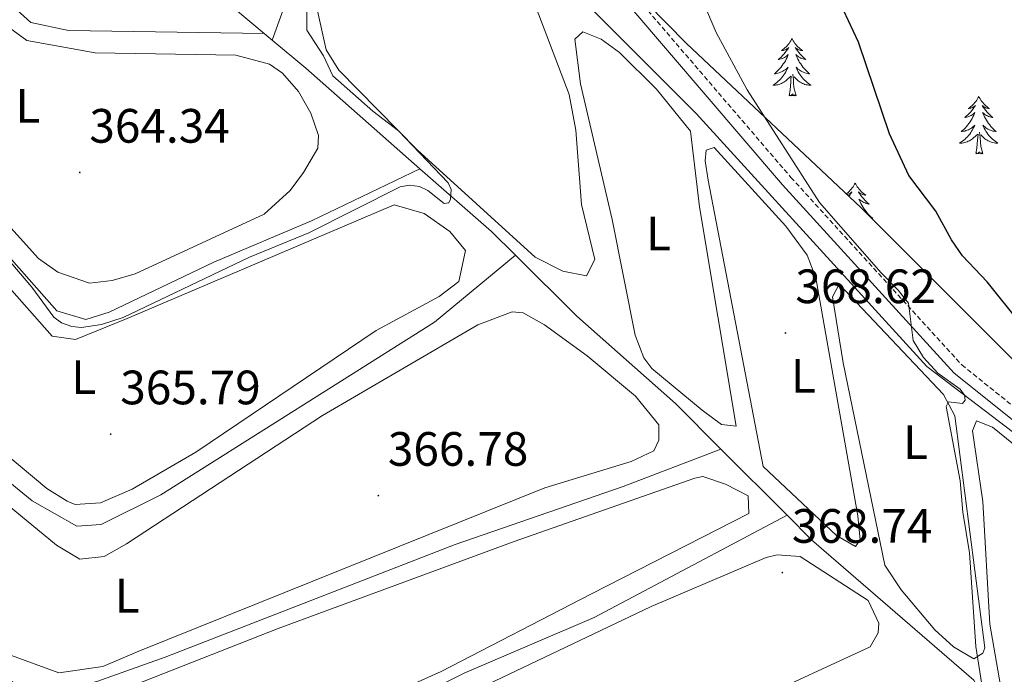
# Model space of a CAD drawing. Units: metres. Extents: x 617554 to 622059, y 4685073 to 4688119.
# Drawn here: x 620188 to 620393, y 4686728 to 4686864 of the extents above; entities that cross this region are included whole.
import ezdxf
from ezdxf.enums import TextEntityAlignment as Align

# ---------------------------------------------------------------- set-up
doc = ezdxf.new("R2010")
doc.units = ezdxf.units.M
doc.header["$MEASUREMENT"] = 0
doc.linetypes.add('TRAZOSX2', pattern=[1.5, 1, -0.5])
for name, color, linetype, lineweight in [('Carátula', 7, 'Continuous', 5), ('Level 13', 5, 'Continuous', 0), ('Level 21', 19, 'Continuous', 0), ('Level 35', 92, 'TRAZOSX2', 0), ('Level 36', 19, 'Continuous', 40), ('Level 37', 92, 'Continuous', 0), ('Level 4', 36, 'Continuous', 30), ('Level 41', 19, 'Continuous', 0), ('Level 5', 36, 'Continuous', 0), ('Level 7', 1, 'Continuous', 0)]:
    doc.layers.add(name, color=color, linetype=linetype, lineweight=lineweight)
doc.styles.add('Arial', font='ARIAL.TTF', dxfattribs={"height": 0.2})

# ---------------------------------------------------------------- blocks, each defined once
blk = doc.blocks.new('5PATER')
at = {"layer": 'Carátula', "linetype": 'Continuous', "lineweight": 5}
h = blk.add_hatch(color=250, dxfattribs=at)
edge = h.paths.add_edge_path()
edge.add_ellipse((0, 0), major_axis=(-1.33, -1.34), ratio=0.999422, start_angle=0, end_angle=360)

msp = doc.modelspace()

# ---------------------------------------------------------------- linework, layer by layer
at = {"layer": 'Level 13', "color": 5, "linetype": 'Continuous', "lineweight": 0, "ltscale": 0.5}
for points in [[(620240.7, 4686859.9, 363.84), (620249.01, 4686882.91, 363.7), (620266.61, 4686943.96, 363.99), (620268.39, 4686952.04, 364.28), (620270.21, 4686956.64, 364.18), (620273.75, 4686962.53, 363.61)], [(620468.76, 4686670.33, 373.95), (620459.29, 4686686.85, 372.97), (620423.42, 4686753.98, 371.33), (620394.57, 4686778.43, 371.09), (620376.57, 4686792.15, 370.49), (620328.72, 4686844.71, 367.56), (620307.76, 4686865.62, 366.85), (620292.77, 4686878.93, 365.96), (620289.66, 4686882.83, 366.18), (620286.72, 4686889.21, 366.31), (620283.06, 4686901.98, 366.13), (620282.4, 4686912.55, 365.86), (620284.08, 4686925.39, 366.06), (620292.41, 4686948.98, 365.12)], [(620132.8, 4686915.34, 364.01), (620178.96, 4686874.09, 364.01), (620190.6, 4686863.58, 364.01), (620198.37, 4686861.96, 364.01), (620239.04, 4686861.3, 363.8)], [(620239.04, 4686861.3, 363.8), (620213.95, 4686882.34, 363.17), (620210.34, 4686886.02, 363.14)], [(620271.36, 4686833.21, 365.37), (620248.85, 4686822.39, 364.35), (620228.6, 4686813.83, 364.58), (620206.81, 4686803.45, 364.52), (620202.02, 4686801.89, 364.6), (620195.95, 4686803.74, 364.61), (620140.57, 4686866.41, 365.01)], [(620240.7, 4686859.9, 363.84), (620239.04, 4686861.3, 363.8)], [(620271.36, 4686833.21, 365.37), (620247.64, 4686854.09, 364.01), (620240.7, 4686859.9, 363.84)], [(620291.17, 4686815.24, 365.97), (620286.17, 4686820.18, 365.62), (620271.36, 4686833.21, 365.37)], [(620134.96, 4686811.01, 367.01), (620163.72, 4686786.47, 366.27), (620190.87, 4686764.27, 365.63), (620200.16, 4686758.97, 365.65), (620205.2, 4686759.32, 365.51), (620217.58, 4686765.5, 365.51), (620274.35, 4686801.34, 365.66), (620291.17, 4686815.24, 365.97)], [(620333.83, 4686774.99, 367.63), (620324.37, 4686784.45, 366.87), (620303.95, 4686802.62, 366.42), (620291.17, 4686815.24, 365.97)], [(620333.83, 4686774.99, 367.63), (620313.56, 4686767.24, 366.76), (620278.69, 4686755.16, 366.88), (620218.43, 4686731.76, 366.54), (620204.3, 4686726.7, 366.57), (620194.93, 4686724.33, 367.17), (620189.97, 4686724.8, 367.19), (620179.89, 4686730.57, 366.83), (620156.02, 4686750.02, 367.32), (620127.46, 4686771.43, 367.62)], [(620347.58, 4686761.24, 368.23), (620333.83, 4686774.99, 367.63)], [(620347.58, 4686761.24, 368.23), (620307.48, 4686740.02, 367.02), (620280.69, 4686728.52, 367.62), (620244.97, 4686710.52, 367.47), (620205.66, 4686691.77, 366.73), (620192.17, 4686685.74, 367.17), (620182.94, 4686680.14, 367.96), (620178.88, 4686680.18, 368.23), (620174.82, 4686682.08, 368.38), (620126.76, 4686729.31, 368.01)], [(620495.33, 4686507.34, 376.37), (620489.48, 4686520.89, 375.34), (620473.9, 4686549.89, 374.55), (620458.87, 4686582.53, 373.51), (620446.1, 4686606.55, 372.9), (620427.98, 4686644.43, 372.45), (620418.82, 4686661.29, 372.15), (620396.43, 4686708.24, 371.25), (620386.35, 4686727.02, 370.26), (620352.65, 4686756.18, 368.61), (620347.58, 4686761.24, 368.23)]]:
    msp.add_polyline3d(points, dxfattribs=at)
at = {"layer": 'Level 21', "color": 19, "linetype": 'Continuous', "lineweight": 0}
msp.add_polyline3d([(620411.11, 4686905.01, 370.97), (620388.97, 4686926.48, 370.06), (620349.89, 4686960.29, 367.65), (620340.58, 4686966.61, 367.05), (620336.15, 4686968.52, 366.75), (620328.79, 4686968.51, 366.75), (620318.6, 4686964.49, 367.35), (620309.31, 4686956.08, 367.8), (620303.92, 4686950.12, 368.25), (620293.26, 4686932.92, 367.05), (620290.51, 4686926.83, 366.6), (620289.23, 4686920.1, 366.29), (620289.28, 4686913.49, 367.05), (620291.17, 4686905.85, 367.05), (620296.34, 4686895.98, 367.35), (620304.35, 4686882.56, 368.1), (620314.9, 4686866.95, 367.95), (620346.64, 4686829.91, 369.16), (620382.24, 4686790.79, 370.82), (620420.89, 4686759.82, 371.72)], dxfattribs=at)
at = {"layer": 'Level 21', "color": 19, "linetype": 'TRAZOSX2', "lineweight": 0}
msp.add_polyline3d([(620409.38, 4686903.48, 370.97), (620387.42, 4686924.79, 370.06), (620348.5, 4686958.47, 367.65), (620339.48, 4686964.59, 367.05), (620335.68, 4686966.23, 366.75), (620329.23, 4686966.22, 366.75), (620319.82, 4686962.51, 367.35), (620310.94, 4686954.46, 367.8), (620305.76, 4686948.74, 368.25), (620295.29, 4686931.83, 367.05), (620292.71, 4686926.13, 366.6), (620291.52, 4686919.89, 366.29), (620291.57, 4686913.78, 367.05), (620293.32, 4686906.67, 367.05), (620298.34, 4686897.1, 367.35), (620306.28, 4686883.79, 368.1), (620316.72, 4686868.34, 367.95), (620348.36, 4686831.43, 369.16), (620383.82, 4686792.47, 370.82), (620422.49, 4686761.48, 371.72)], dxfattribs=at)
at = {"layer": 'Level 35', "color": 92, "linetype": 'Continuous', "lineweight": 0, "ltscale": 0.5}
msp.add_polyline3d([(620401.3, 4686786.78, 374.12), (620362.84, 4686825.16, 372.38), (620326.7, 4686859.24, 369.13), (620314.36, 4686871.84, 368.47), (620310.62, 4686876.2, 368.44), (620308.02, 4686880.57, 368.5), (620307.23, 4686884.88, 368.67), (620307.81, 4686887.16, 368.81), (620314.49, 4686897.26, 370.7), (620319.59, 4686905.47, 373.48), (620322.31, 4686911.41, 373.81), (620323.25, 4686918.07, 373.33), (620322.76, 4686935.49, 371.45), (620322.52, 4686946.31, 371.45), (620323.7, 4686950.95, 370.15), (620325.23, 4686954.1, 369.19), (620327.37, 4686958.91, 368.3), (620330.16, 4686962.96, 367.73), (620331.11, 4686963.66, 367.68), (620335.25, 4686964.03, 367.66), (620339.83, 4686961.62, 367.73), (620359.38, 4686945.46, 368.81), (620365.67, 4686939.93, 370.32)], dxfattribs=at)
at = {"layer": 'Level 36', "color": 92, "linetype": 'Continuous', "lineweight": 0}
for points in [[(620294.94, 4686868.12, 365.25), (620302.32, 4686848.66, 365.57), (620303.73, 4686841.25, 365.61), (620304.91, 4686825.8, 365.44), (620307.63, 4686814.37, 365.62), (620305.92, 4686810.98, 365.62), (620301.01, 4686811.94, 365.62), (620295.29, 4686814.88, 365.25), (620270.74, 4686837.18, 365.36), (620254.52, 4686853.7, 365.62), (620251.89, 4686857.95, 365.65), (620250.1, 4686866.03, 365.49)], [(620160.45, 4686849.71, 364.45), (620192.14, 4686814.58, 364.43), (620196.21, 4686811.76, 364.45), (620202.77, 4686809.45, 364.24), (620207.43, 4686810, 364.24), (620212.22, 4686811.39, 363.88), (620238.98, 4686823.77, 363.87), (620244.41, 4686828.71, 364.06), (620247.19, 4686832.47, 364.24), (620250.14, 4686837.49, 364.24), (620250.26, 4686840.11, 364.24), (620248.71, 4686844.79, 364.18), (620246.16, 4686849.26, 364.06), (620242.85, 4686853.07, 363.94), (620240.1, 4686854.94, 363.87), (620233.12, 4686856.84, 363.87), (620203.93, 4686857.27, 364.43), (620189.78, 4686859.89, 364.27), (620184.38, 4686863.81, 364.24)], [(620311.23, 4686822.69, 367.13), (620304.69, 4686850.84, 367), (620303.52, 4686860.16, 366.94), (620305.14, 4686861.63, 366.75), (620308.94, 4686860.11, 366.76), (620312.77, 4686857.38, 366.91), (620320.42, 4686849.74, 367.29), (620327.52, 4686841, 367.14), (620329.38, 4686825.31, 367.32), (620337.02, 4686779.78, 367.51), (620333.95, 4686780.13, 367.51), (620329.93, 4686783.07, 367.51), (620319.46, 4686791.71, 367.7), (620317.82, 4686793.97, 367.7), (620316.03, 4686798.68, 367.61), (620311.23, 4686822.69, 367.13)], [(620348.58, 4686860.26, 0.01), (620348.47, 4686860.04, 0.01), (620348.32, 4686859.77, 0.01), (620348.15, 4686859.5, 0.01), (620347.97, 4686859.25, 0.01), (620347.77, 4686859, 0.01), (620347.57, 4686858.76, 0.01), (620347.35, 4686858.53, 0.01), (620347.12, 4686858.32, 0.01), (620346.88, 4686858.11, 0.01), (620346.63, 4686857.92, 0.01), (620346.37, 4686857.75, 0.01), (620346.57, 4686857.77, 0.01), (620346.77, 4686857.81, 0.01), (620346.97, 4686857.86, 0.01), (620347.16, 4686857.93, 0.01), (620347.35, 4686858.02, 0.01), (620347.53, 4686858.11, 0.01), (620347.71, 4686858.23, 0.01), (620347.91, 4686858.42, 0.01), (620347.87, 4686858.35, 0.01), (620347.64, 4686858.01, 0.01), (620347.4, 4686857.67, 0.01), (620347.14, 4686857.35, 0.01), (620346.87, 4686857.03, 0.01), (620346.59, 4686856.73, 0.01), (620346.3, 4686856.43, 0.01), (620346, 4686856.15, 0.01), (620345.69, 4686855.88, 0.01), (620345.81, 4686855.9, 0.01), (620346.06, 4686855.96, 0.01), (620346.3, 4686856.03, 0.01), (620346.53, 4686856.12, 0.01), (620346.76, 4686856.22, 0.01), (620346.99, 4686856.34, 0.01), (620347.2, 4686856.47, 0.01), (620347.41, 4686856.62, 0.01), (620347.61, 4686856.77, 0.01), (620347.8, 4686856.94, 0.01), (620347.71, 4686856.72, 0.01), (620347.55, 4686856.36, 0.01), (620347.38, 4686856.01, 0.01), (620347.2, 4686855.66, 0.01), (620347, 4686855.32, 0.01), (620346.78, 4686854.99, 0.01), (620346.56, 4686854.67, 0.01), (620346.32, 4686854.35, 0.01), (620346.07, 4686854.05, 0.01), (620345.8, 4686853.76, 0.01), (620345.53, 4686853.48, 0.01), (620345.24, 4686853.21, 0.01), (620344.94, 4686852.95, 0.01), (620345.14, 4686852.97, 0.01), (620345.41, 4686853.02, 0.01), (620345.67, 4686853.09, 0.01), (620345.93, 4686853.16, 0.01), (620346.18, 4686853.26, 0.01), (620346.43, 4686853.37, 0.01), (620346.67, 4686853.49, 0.01), (620346.91, 4686853.63, 0.01), (620347.13, 4686853.78, 0.01), (620347.35, 4686853.94, 0.01), (620347.55, 4686854.12, 0.01), (620347.75, 4686854.31, 0.01), (620347.61, 4686853.98, 0.01)], [(620348.58, 4686860.26, 0.01), (620348.7, 4686860.04, 0.01), (620348.85, 4686859.77, 0.01), (620349.02, 4686859.5, 0.01), (620349.2, 4686859.25, 0.01), (620349.39, 4686859, 0.01), (620349.6, 4686858.76, 0.01), (620349.82, 4686858.53, 0.01), (620350.05, 4686858.32, 0.01), (620350.29, 4686858.11, 0.01), (620350.54, 4686857.92, 0.01), (620350.8, 4686857.75, 0.01), (620350.6, 4686857.77, 0.01), (620350.4, 4686857.81, 0.01), (620350.2, 4686857.86, 0.01), (620350, 4686857.93, 0.01), (620349.82, 4686858.02, 0.01), (620349.64, 4686858.11, 0.01), (620349.46, 4686858.23, 0.01), (620349.26, 4686858.42, 0.01), (620349.3, 4686858.35, 0.01), (620349.53, 4686858.01, 0.01), (620349.77, 4686857.67, 0.01), (620350.03, 4686857.35, 0.01), (620350.29, 4686857.03, 0.01), (620350.57, 4686856.73, 0.01), (620350.87, 4686856.43, 0.01), (620351.17, 4686856.15, 0.01), (620351.48, 4686855.88, 0.01), (620351.36, 4686855.9, 0.01), (620351.11, 4686855.96, 0.01), (620350.87, 4686856.03, 0.01), (620350.63, 4686856.12, 0.01), (620350.4, 4686856.22, 0.01), (620350.18, 4686856.34, 0.01), (620349.96, 4686856.47, 0.01), (620349.76, 4686856.62, 0.01), (620349.56, 4686856.77, 0.01), (620349.37, 4686856.94, 0.01), (620349.46, 4686856.72, 0.01), (620349.62, 4686856.36, 0.01), (620349.79, 4686856.01, 0.01), (620349.97, 4686855.66, 0.01), (620350.17, 4686855.32, 0.01), (620350.38, 4686854.99, 0.01), (620350.61, 4686854.67, 0.01), (620350.85, 4686854.35, 0.01), (620351.1, 4686854.05, 0.01), (620351.37, 4686853.76, 0.01), (620351.64, 4686853.48, 0.01), (620351.93, 4686853.21, 0.01), (620352.22, 4686852.95, 0.01), (620352.03, 4686852.97, 0.01), (620351.76, 4686853.02, 0.01), (620351.5, 4686853.09, 0.01), (620351.24, 4686853.16, 0.01), (620350.98, 4686853.26, 0.01), (620350.74, 4686853.37, 0.01), (620350.5, 4686853.49, 0.01), (620350.26, 4686853.63, 0.01), (620350.04, 4686853.78, 0.01), (620349.82, 4686853.94, 0.01), (620349.62, 4686854.12, 0.01), (620349.42, 4686854.31, 0.01), (620349.56, 4686853.98, 0.01)], [(620347.61, 4686853.98, 0.01), (620347.45, 4686853.66, 0.01), (620347.28, 4686853.34, 0.01), (620347.1, 4686853.04, 0.01), (620346.9, 4686852.74, 0.01), (620346.69, 4686852.45, 0.01), (620346.47, 4686852.17, 0.01), (620346.24, 4686851.91, 0.01), (620345.99, 4686851.65, 0.01), (620345.73, 4686851.4, 0.01), (620345.46, 4686851.17, 0.01), (620345.18, 4686850.95, 0.01), (620344.89, 4686850.74, 0.01), (620344.6, 4686850.55, 0.01), (620344.87, 4686850.56, 0.01), (620345.13, 4686850.58, 0.01), (620345.39, 4686850.62, 0.01), (620345.65, 4686850.68, 0.01), (620345.91, 4686850.75, 0.01), (620346.16, 4686850.84, 0.01), (620346.4, 4686850.94, 0.01), (620346.64, 4686851.06, 0.01), (620346.87, 4686851.19, 0.01), (620347.09, 4686851.33, 0.01), (620347.3, 4686851.49, 0.01), (620347.51, 4686851.66, 0.01), (620348.36, 4686852.46, 0.01)], [(620347.96, 4686848.41, 0.01), (620348.21, 4686849.53, 0.01), (620348.32, 4686851.27, 0.01), (620348.37, 4686851.71, 0.01), (620348.43, 4686852.43, 0.01)], [(620349.44, 4686848.41, 0.01), (620349.01, 4686849.85, 0.01), (620348.92, 4686850.76, 0.01), (620348.87, 4686851.71, 0.01), (620348.77, 4686852.87, 0.01)], [(620349.56, 4686853.98, 0.01), (620349.72, 4686853.66, 0.01), (620349.88, 4686853.34, 0.01), (620350.07, 4686853.04, 0.01), (620350.26, 4686852.74, 0.01), (620350.48, 4686852.45, 0.01), (620350.7, 4686852.17, 0.01), (620350.93, 4686851.91, 0.01), (620351.18, 4686851.65, 0.01), (620351.44, 4686851.4, 0.01), (620351.71, 4686851.17, 0.01), (620351.98, 4686850.95, 0.01), (620352.27, 4686850.74, 0.01), (620352.56, 4686850.55, 0.01), (620352.3, 4686850.56, 0.01), (620352.04, 4686850.58, 0.01), (620351.77, 4686850.62, 0.01), (620351.52, 4686850.68, 0.01), (620351.26, 4686850.75, 0.01), (620351.01, 4686850.84, 0.01), (620350.77, 4686850.94, 0.01), (620350.53, 4686851.06, 0.01), (620350.3, 4686851.19, 0.01), (620350.08, 4686851.33, 0.01), (620349.86, 4686851.49, 0.01), (620349.66, 4686851.66, 0.01), (620349, 4686852.28, 0.01)], [(620349.44, 4686848.41, 0.01), (620349.26, 4686848.34, 0.01), (620349.24, 4686848.58, 0.01), (620349.05, 4686848.36, 0.01), (620348.93, 4686848.56, 0.01), (620348.81, 4686848.46, 0.01), (620348.54, 4686848.4, 0.01), (620348.74, 4686848.79, 0.01), (620348.35, 4686848.41, 0.01), (620348.16, 4686848.36, 0.01), (620348.12, 4686848.52, 0.01), (620347.96, 4686848.41, 0.01)], [(620387.35, 4686848.24, 0.01), (620387.24, 4686848.02, 0.01), (620387.08, 4686847.74, 0.01), (620386.92, 4686847.48, 0.01), (620386.73, 4686847.22, 0.01), (620386.54, 4686846.97, 0.01), (620386.33, 4686846.73, 0.01), (620386.11, 4686846.51, 0.01), (620385.88, 4686846.29, 0.01), (620385.64, 4686846.09, 0.01), (620385.39, 4686845.9, 0.01), (620385.13, 4686845.72, 0.01), (620385.33, 4686845.74, 0.01), (620385.53, 4686845.78, 0.01), (620385.73, 4686845.84, 0.01), (620385.93, 4686845.91, 0.01), (620386.12, 4686845.99, 0.01), (620386.3, 4686846.09, 0.01), (620386.47, 4686846.2, 0.01), (620386.68, 4686846.39, 0.01), (620386.64, 4686846.33, 0.01), (620386.41, 4686845.98, 0.01), (620386.16, 4686845.65, 0.01), (620385.91, 4686845.32, 0.01), (620385.64, 4686845.01, 0.01), (620385.36, 4686844.7, 0.01), (620385.07, 4686844.41, 0.01), (620384.76, 4686844.12, 0.01), (620384.45, 4686843.85, 0.01), (620384.58, 4686843.87, 0.01), (620384.82, 4686843.93, 0.01), (620385.06, 4686844.01, 0.01), (620385.3, 4686844.09, 0.01), (620385.53, 4686844.2, 0.01), (620385.75, 4686844.31, 0.01), (620385.97, 4686844.45, 0.01), (620386.18, 4686844.59, 0.01), (620386.37, 4686844.75, 0.01), (620386.56, 4686844.92, 0.01), (620386.47, 4686844.7, 0.01), (620386.32, 4686844.33, 0.01), (620386.14, 4686843.98, 0.01), (620385.96, 4686843.63, 0.01), (620385.76, 4686843.29, 0.01), (620385.55, 4686842.96, 0.01), (620385.32, 4686842.64, 0.01), (620385.08, 4686842.33, 0.01), (620384.83, 4686842.03, 0.01), (620384.57, 4686841.73, 0.01), (620384.29, 4686841.45, 0.01), (620384, 4686841.18, 0.01), (620383.71, 4686840.93, 0.01), (620383.9, 4686840.95, 0.01), (620384.17, 4686841, 0.01), (620384.43, 4686841.06, 0.01), (620384.69, 4686841.14, 0.01), (620384.95, 4686841.23, 0.01), (620385.2, 4686841.34, 0.01), (620385.44, 4686841.46, 0.01), (620385.67, 4686841.6, 0.01), (620385.9, 4686841.75, 0.01), (620386.11, 4686841.92, 0.01), (620386.32, 4686842.09, 0.01), (620386.51, 4686842.28, 0.01), (620386.37, 4686841.95, 0.01)], [(620387.35, 4686848.24, 0.01), (620387.46, 4686848.02, 0.01), (620387.62, 4686847.74, 0.01), (620387.78, 4686847.48, 0.01), (620387.96, 4686847.22, 0.01), (620388.16, 4686846.97, 0.01), (620388.37, 4686846.73, 0.01), (620388.58, 4686846.51, 0.01), (620388.82, 4686846.29, 0.01), (620389.06, 4686846.09, 0.01), (620389.31, 4686845.9, 0.01), (620389.57, 4686845.72, 0.01), (620389.37, 4686845.74, 0.01), (620389.16, 4686845.78, 0.01), (620388.96, 4686845.84, 0.01), (620388.77, 4686845.91, 0.01), (620388.58, 4686845.99, 0.01), (620388.4, 4686846.09, 0.01), (620388.23, 4686846.2, 0.01), (620388.02, 4686846.39, 0.01), (620388.06, 4686846.33, 0.01), (620388.29, 4686845.98, 0.01), (620388.54, 4686845.65, 0.01), (620388.79, 4686845.32, 0.01), (620389.06, 4686845.01, 0.01), (620389.34, 4686844.7, 0.01), (620389.63, 4686844.41, 0.01), (620389.93, 4686844.12, 0.01), (620390.25, 4686843.85, 0.01), (620390.12, 4686843.87, 0.01), (620389.88, 4686843.93, 0.01), (620389.64, 4686844.01, 0.01), (620389.4, 4686844.09, 0.01), (620389.17, 4686844.2, 0.01), (620388.94, 4686844.31, 0.01), (620388.73, 4686844.45, 0.01), (620388.52, 4686844.59, 0.01), (620388.32, 4686844.75, 0.01), (620388.14, 4686844.92, 0.01), (620388.23, 4686844.7, 0.01), (620388.38, 4686844.33, 0.01), (620388.55, 4686843.98, 0.01), (620388.74, 4686843.63, 0.01), (620388.94, 4686843.29, 0.01), (620389.15, 4686842.96, 0.01), (620389.38, 4686842.64, 0.01), (620389.62, 4686842.33, 0.01), (620389.87, 4686842.03, 0.01), (620390.13, 4686841.73, 0.01), (620390.41, 4686841.45, 0.01), (620390.69, 4686841.18, 0.01), (620390.99, 4686840.93, 0.01), (620390.79, 4686840.95, 0.01), (620390.53, 4686841, 0.01), (620390.26, 4686841.06, 0.01), (620390, 4686841.14, 0.01), (620389.75, 4686841.23, 0.01), (620389.5, 4686841.34, 0.01), (620389.26, 4686841.46, 0.01), (620389.03, 4686841.6, 0.01), (620388.8, 4686841.75, 0.01), (620388.59, 4686841.92, 0.01), (620388.38, 4686842.09, 0.01), (620388.18, 4686842.28, 0.01), (620388.33, 4686841.95, 0.01)], [(620386.37, 4686841.95, 0.01), (620386.22, 4686841.63, 0.01), (620386.05, 4686841.32, 0.01), (620385.86, 4686841.01, 0.01), (620385.67, 4686840.72, 0.01), (620385.46, 4686840.43, 0.01), (620385.24, 4686840.15, 0.01), (620385, 4686839.88, 0.01), (620384.75, 4686839.62, 0.01), (620384.5, 4686839.38, 0.01), (620384.23, 4686839.15, 0.01), (620383.95, 4686838.92, 0.01), (620383.66, 4686838.71, 0.01), (620383.37, 4686838.52, 0.01), (620383.63, 4686838.53, 0.01), (620383.9, 4686838.56, 0.01), (620384.16, 4686838.6, 0.01), (620384.42, 4686838.65, 0.01), (620384.67, 4686838.73, 0.01), (620384.92, 4686838.81, 0.01), (620385.17, 4686838.92, 0.01), (620385.4, 4686839.03, 0.01), (620385.64, 4686839.16, 0.01), (620385.86, 4686839.31, 0.01), (620386.07, 4686839.47, 0.01), (620386.27, 4686839.64, 0.01), (620387.12, 4686840.44, 0.01)], [(620386.73, 4686836.39, 0.01), (620386.98, 4686837.51, 0.01), (620387.09, 4686839.25, 0.01), (620387.14, 4686839.68, 0.01), (620387.2, 4686840.4, 0.01)], [(620388.2, 4686836.39, 0.01), (620387.77, 4686837.83, 0.01), (620387.68, 4686838.73, 0.01), (620387.63, 4686839.68, 0.01), (620387.53, 4686840.84, 0.01)], [(620388.33, 4686841.95, 0.01), (620388.48, 4686841.63, 0.01), (620388.65, 4686841.32, 0.01), (620388.83, 4686841.01, 0.01), (620389.03, 4686840.72, 0.01), (620389.24, 4686840.43, 0.01), (620389.46, 4686840.15, 0.01), (620389.7, 4686839.88, 0.01), (620389.94, 4686839.62, 0.01), (620390.2, 4686839.38, 0.01), (620390.47, 4686839.15, 0.01), (620390.75, 4686838.92, 0.01), (620391.04, 4686838.71, 0.01), (620391.33, 4686838.52, 0.01), (620391.06, 4686838.53, 0.01), (620390.8, 4686838.56, 0.01), (620390.54, 4686838.6, 0.01), (620390.28, 4686838.65, 0.01), (620390.02, 4686838.73, 0.01), (620389.78, 4686838.81, 0.01), (620389.53, 4686838.92, 0.01), (620389.29, 4686839.03, 0.01), (620389.06, 4686839.16, 0.01), (620388.84, 4686839.31, 0.01), (620388.63, 4686839.47, 0.01), (620388.42, 4686839.64, 0.01), (620387.77, 4686840.26, 0.01)], [(620332.45, 4686837.67, 368.26), (620347.29, 4686821.27, 368.45), (620351.72, 4686815.27, 368.45), (620353.5, 4686810.6, 368.45), (620362.27, 4686761.15, 368.83), (620362.74, 4686756.16, 368.83), (620361.76, 4686754.79, 368.64), (620357.84, 4686757.06, 368.68), (620342.59, 4686771.39, 368.64), (620331.15, 4686830.88, 368.64), (620330.57, 4686834.87, 368.64), (620330.78, 4686837.08, 368.45), (620332.45, 4686837.67, 368.26)], [(620388.2, 4686836.39, 0.01), (620388.03, 4686836.32, 0.01), (620388.01, 4686836.56, 0.01), (620387.82, 4686836.34, 0.01), (620387.7, 4686836.54, 0.01), (620387.58, 4686836.43, 0.01), (620387.3, 4686836.38, 0.01), (620387.5, 4686836.77, 0.01), (620387.12, 4686836.39, 0.01), (620386.93, 4686836.34, 0.01), (620386.89, 4686836.5, 0.01), (620386.73, 4686836.39, 0.01)], [(620361.69, 4686830.25, 0.01), (620361.58, 4686830.03, 0.01), (620361.42, 4686829.76, 0.01), (620361.26, 4686829.49, 0.01), (620361.08, 4686829.23, 0.01), (620360.88, 4686828.99, 0.01), (620360.67, 4686828.75, 0.01), (620360.46, 4686828.52, 0.01), (620360.22, 4686828.31, 0.01), (620359.98, 4686828.11, 0.01), (620359.84, 4686827.99, 0.01)], [(620361.69, 4686830.25, 0.01), (620361.8, 4686830.03, 0.01), (620361.96, 4686829.76, 0.01), (620362.12, 4686829.49, 0.01), (620362.31, 4686829.23, 0.01), (620362.5, 4686828.99, 0.01), (620362.71, 4686828.75, 0.01), (620362.93, 4686828.52, 0.01), (620363.16, 4686828.31, 0.01), (620363.4, 4686828.1, 0.01), (620363.65, 4686827.91, 0.01), (620363.91, 4686827.73, 0.01), (620363.71, 4686827.76, 0.01), (620363.51, 4686827.8, 0.01), (620363.31, 4686827.85, 0.01), (620363.11, 4686827.92, 0.01), (620362.92, 4686828.01, 0.01), (620362.74, 4686828.1, 0.01), (620362.57, 4686828.22, 0.01), (620362.36, 4686828.41, 0.01), (620362.4, 4686828.34, 0.01), (620362.63, 4686828, 0.01), (620362.88, 4686827.66, 0.01), (620363.13, 4686827.33, 0.01), (620363.4, 4686827.02, 0.01), (620363.68, 4686826.71, 0.01), (620363.97, 4686826.42, 0.01), (620364.28, 4686826.14, 0.01), (620364.59, 4686825.87, 0.01), (620364.46, 4686825.89, 0.01), (620364.22, 4686825.95, 0.01), (620363.98, 4686826.02, 0.01), (620363.74, 4686826.11, 0.01), (620363.51, 4686826.21, 0.01), (620363.29, 4686826.33, 0.01), (620363.07, 4686826.46, 0.01), (620362.86, 4686826.61, 0.01), (620362.67, 4686826.76, 0.01), (620362.48, 4686826.93, 0.01), (620362.57, 4686826.71, 0.01), (620362.72, 4686826.35, 0.01), (620362.9, 4686825.99, 0.01), (620363.08, 4686825.65, 0.01), (620363.28, 4686825.31, 0.01), (620363.49, 4686824.98, 0.01), (620363.72, 4686824.66, 0.01), (620363.96, 4686824.34, 0.01), (620364.21, 4686824.04, 0.01), (620364.47, 4686823.75, 0.01), (620364.75, 4686823.47, 0.01), (620365.04, 4686823.2, 0.01), (620365.33, 4686822.94, 0.01), (620365.14, 4686822.96, 0.01), (620365.02, 4686822.99, 0.01)], [(620360, 4686827.83, 0.01), (620360.08, 4686827.85, 0.01), (620360.27, 4686827.92, 0.01), (620360.46, 4686828.01, 0.01), (620360.64, 4686828.11, 0.01), (620360.81, 4686828.22, 0.01), (620361.02, 4686828.41, 0.01), (620360.98, 4686828.34, 0.01), (620360.75, 4686828, 0.01), (620360.5, 4686827.66, 0.01), (620360.37, 4686827.49, 0.01)], [(620173.95, 4686822.22, 365.95), (620195, 4686798.48, 365.57), (620199.84, 4686797.78, 365.57), (620210.56, 4686802.14, 365.59), (620266.01, 4686825.76, 365.21), (620272.2, 4686823.91, 365.59), (620277.52, 4686820.17, 365.59), (620280.78, 4686816.25, 365.59), (620279.42, 4686809.83, 365.4), (620275.31, 4686806.72, 365.35), (620262.23, 4686799.6, 365.21), (620224.83, 4686774.39, 365.21)], [(620358.38, 4686809.25, 369.2), (620380.04, 4686786.34, 369.58), (620382.38, 4686781.9, 369.74), (620388.63, 4686733.73, 369.96), (620388.19, 4686732.62, 369.96), (620386.3, 4686731.46, 369.77), (620382.08, 4686733.89, 369.96), (620378.25, 4686737.47, 369.85), (620371.26, 4686745.73, 369.58), (620367.85, 4686750.92, 369.77), (620359.21, 4686792.88, 369.96), (620356.99, 4686806.61, 369.77), (620358.38, 4686809.25, 369.2)], [(620142.32, 4686799.11, 366.9), (620195.9, 4686755.02, 366.9), (620200.74, 4686752.13, 366.9), (620205.78, 4686752.71, 366.9), (620210.46, 4686755.3, 366.72), (620251.15, 4686781.97, 366.55), (620283.34, 4686800.82, 366.33), (620290.5, 4686803.49, 366.53), (620292.81, 4686803.28, 366.34), (620297.22, 4686800.83, 366.42), (620306.06, 4686794.36, 366.53), (620316.1, 4686785.99, 366.53), (620320.92, 4686780.06, 366.72), (620320.96, 4686776.87, 366.72), (620319.88, 4686774.6, 366.72), (620315.2, 4686772.39, 366.62), (620297.29, 4686766.93, 365.96), (620213.02, 4686733.05, 366.91)], [(620224.83, 4686774.39, 365.38), (620211.64, 4686766.7, 365.38), (620205.02, 4686763.84, 365.38), (620199.78, 4686763.5, 365.38), (620198.13, 4686764.15, 365.38), (620193.88, 4686766.84, 365.38), (620165.31, 4686790.73, 365.73)], [(620388.21, 4686764.11, 370.52), (620386.07, 4686778.81, 370.7), (620386.91, 4686780.88, 370.71), (620390.23, 4686779.56, 370.52), (620411.32, 4686762.43, 370.9), (620415.54, 4686758.22, 370.9), (620418.43, 4686752.28, 370.9), (620419.21, 4686747.3, 370.9), (620418.22, 4686741.05, 371.02), (620409.18, 4686697.97, 371.09), (620407.58, 4686694.96, 371.09), (620405.76, 4686695.34, 371.09), (620401.27, 4686702.23, 371.09), (620392.15, 4686724.31, 370.9), (620389.63, 4686738.63, 370.9), (620388.21, 4686764.11, 370.52)], [(620200.19, 4686721.29, 367.53), (620241.94, 4686737.7, 367.47), (620290.91, 4686755.78, 366.89), (620328.42, 4686768.96, 367.85), (620330.05, 4686769.27, 367.85), (620334.75, 4686767.68, 368.41), (620339.51, 4686765.32, 368.22), (620339.62, 4686761.65, 368.04), (620306.83, 4686744.87, 366.44), (620275.74, 4686728.81, 367.73), (620240.13, 4686712.78, 367.66)], [(620207.92, 4686663.08, 368.98), (620202.47, 4686660.69, 368.98), (620197.47, 4686659.74, 368.98), (620192.47, 4686659.61, 368.98), (620185.14, 4686665.59, 368.98), (620182.08, 4686669.59, 368.98), (620181.32, 4686672.6, 368.98), (620182.22, 4686675.7, 368.98), (620184.35, 4686677.15, 368.98), (620207.84, 4686688.87, 368.98), (620252.86, 4686710.62, 368.2), (620319.34, 4686742.27, 368.79), (620343.25, 4686752.5, 368.79), (620345.47, 4686753.05, 368.79), (620350.29, 4686752.71, 368.41), (620364.42, 4686743.52, 368.98), (620366.58, 4686738.83, 369), (620366.5, 4686736.84, 368.98), (620364.81, 4686733.93, 368.6), (620315.67, 4686711.19, 368.23), (620260.63, 4686687.31, 368.97), (620226.52, 4686671.15, 368.74), (620207.92, 4686663.08, 368.98)], [(620213.02, 4686733.05, 366.9), (620205.55, 4686729.81, 366.9), (620196.37, 4686728.54, 366.9), (620184.47, 4686732.9, 366.9)]]:
    msp.add_polyline3d(points, dxfattribs=at)
at = {"layer": 'Level 4', "color": 36, "linetype": 'Continuous', "lineweight": 30}
msp.add_polyline3d([(620396.07, 4686800.98, 375.01), (620389.12, 4686809.74, 375.01), (620383.99, 4686815.13, 375.01), (620381.68, 4686818.45, 375.01), (620378.44, 4686824.38, 375.01), (620372.86, 4686831.85, 375.01), (620368.8, 4686840.49, 375.01), (620362.37, 4686859.53, 375.01), (620359.25, 4686866.16, 375.01)], dxfattribs=at)
at = {"layer": 'Level 5', "color": 36, "linetype": 'Continuous', "lineweight": 0}
for points in [[(620388.38, 4686723.5, 370.01), (620386.71, 4686734, 370.01), (620385.4, 4686753.47, 370.01), (620384.02, 4686761.86, 370.01), (620383.51, 4686768.43, 370.01), (620380.55, 4686783.85, 370.01), (620381.04, 4686784.84, 370.01), (620383.98, 4686784.49, 370.01), (620384.5, 4686785.19, 370.01), (620384.39, 4686786.21, 370.01), (620383.52, 4686787.47, 370.01), (620378.88, 4686790.78, 370.01), (620375.91, 4686794.05, 370.01), (620373.72, 4686797.56, 370.01), (620372.78, 4686805.32, 370.01), (620370.62, 4686807.98, 370.01), (620367.06, 4686811.62, 370.01), (620354.29, 4686826.22, 370.01), (620339.24, 4686849.62, 370.01), (620332.86, 4686861.49, 370.01), (620324.92, 4686880.1, 370.01)], [(620185.22, 4686815.13, 365.01), (620190.76, 4686808.64, 365.01), (620195.33, 4686802.39, 365.01), (620196.97, 4686801.25, 365.01), (620199.08, 4686800.45, 365.01), (620201.07, 4686800.23, 365.01), (620205.23, 4686800.88, 365.01), (620209.75, 4686802.36, 365.01), (620235.96, 4686814.88, 365.01), (620248.28, 4686819.89, 365.01), (620267.22, 4686829.46, 365.01), (620269.18, 4686829.81, 365.01), (620271.23, 4686829.57, 365.01), (620273.02, 4686828.68, 365.01), (620276.35, 4686826.03, 365.01), (620277.34, 4686826.12, 365.01), (620277.72, 4686826.91, 365.01), (620277.85, 4686828.91, 365.01), (620277.22, 4686830.31, 365.01), (620266.89, 4686841.07, 365.01), (620261.57, 4686845.21, 365.01), (620253.29, 4686852.55, 365.01), (620251.35, 4686856.7, 365.01), (620247.85, 4686862.01, 365.01), (620247.84, 4686868.35, 365.01)]]:
    msp.add_polyline3d(points, dxfattribs=at)

# ---------------------------------------------------------------- block references
at = {"layer": 'Level 7', "color": 19, "linetype": 'Continuous', "lineweight": 0, "xscale": 0.09999983015004542, "yscale": 0.09999983015004542}
for p in [(620200.73, 4686832.45, 364.35), (620347.23, 4686799.12, 368.63), (620207.15, 4686778.11, 365.8), (620262.71, 4686765.34, 366.79), (620346.58, 4686749.35, 368.75)]:
    msp.add_blockref('5PATER', p, dxfattribs=at)

# ---------------------------------------------------------------- texts
at = {"layer": 'Level 37', "color": 92, "linetype": 'Continuous', "lineweight": 0, "style": 'Arial'}
for p in [(620189.96, 4686846.29, 364.34), (620320.89, 4686819.79, 367.29), (620201.56, 4686789.93, 365.67), (620350.95, 4686790.19, 368.67), (620374.21, 4686776.43, 369.93), (620210.6, 4686744.55, 366.88)]:
    msp.add_text('L', height=7, dxfattribs=at).set_placement(p, align=Align.MIDDLE_CENTER)
at = {"layer": 'Level 41', "color": 19, "linetype": 'Continuous', "lineweight": 0, "style": 'Arial'}
for s, p in [('364.34', (620202.72, 4686836.45, 364.35)), ('368.62', (620349.28, 4686803.12, 368.63)), ('365.79', (620209.14, 4686782.11, 365.8)), ('366.78', (620264.69, 4686769.34, 366.79)), ('368.74', (620348.56, 4686753.35, 368.75))]:
    msp.add_text(s, height=7, dxfattribs=at).set_placement(p, align=Align.BOTTOM_LEFT)

doc.saveas('drawing.dxf')
